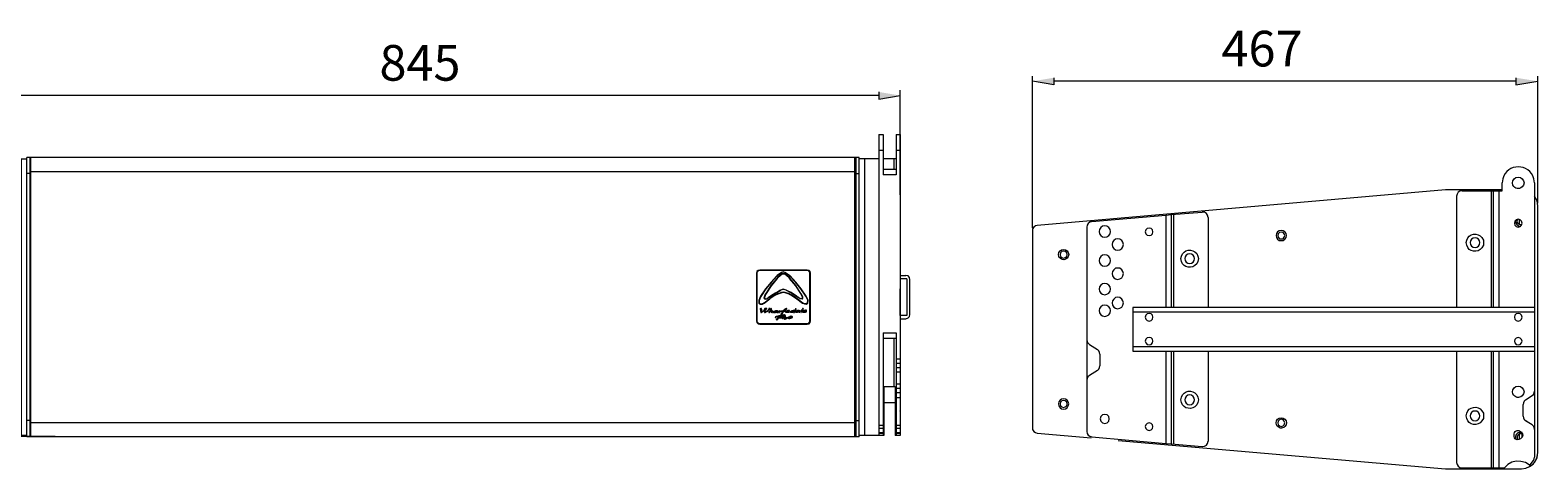
# Model space of a CAD drawing. Extents: x 9 to 559, y 193 to 825.
# Drawn here: x 207 to 559, y 464 to 566 of the extents above; entities that cross this region are included whole.
import ezdxf

# ---------------------------------------------------------------- set-up
doc = ezdxf.new("R2010")
doc.units = 0
doc.header["$MEASUREMENT"] = 0
doc.layers.add('レイヤー 1', color=7, linetype='Continuous', lineweight=0)

# ---------------------------------------------------------------- blocks, each defined once
blk = doc.blocks.new('Block_0')
at = {"layer": 'レイヤー 1', "true_color": 0x221815, "transparency": 33554687}
for points in [[(201.74, 551.93), (201.74, 550.25), (196.7, 551.09)], [(405.15, 551.93), (405.15, 550.25), (410.19, 551.09)], [(186.15, 536.94), (187.89, 536.94), (186.99, 541.98)], [(186.15, 476.57), (187.89, 476.57), (186.99, 471.53)]]:
    blk.add_hatch(color=250, dxfattribs=at).paths.add_polyline_path(points)
at = {"layer": 'レイヤー 1', "color": 250, "lineweight": 18, "true_color": 0x221815}
for p, q in [((196.7, 527.91), (196.7, 552.38)), ((405.15, 551.09), (201.74, 551.09)), ((410.19, 527.91), (410.19, 552.38)), ((203.33, 541.98), (185.76, 541.98)), ((186.99, 536.94), (186.99, 476.57)), ((212.95, 471.53), (185.76, 471.53))]:
    blk.add_line(p, q, dxfattribs=at)
at = {"layer": 'レイヤー 1', "color": 250, "lineweight": 9, "true_color": 0x221815}
for p, q in [((196.7, 541.98), (197.73, 541.98)), ((196.7, 541.98), (196.7, 471.72)), ((197.73, 541.98), (197.73, 532.62)), ((200.77, 541.98), (201.74, 541.98)), ((200.77, 541.98), (200.77, 532.62)), ((201.74, 541.98), (201.74, 471.72)), ((405.15, 541.98), (405.15, 471.72)), ((405.15, 541.98), (406.19, 541.98)), ((406.19, 541.98), (406.19, 532.62)), ((409.22, 541.98), (409.22, 532.62)), ((409.22, 541.98), (410.19, 541.98)), ((410.19, 541.98), (410.19, 471.72)), ((196.7, 538.24), (197.73, 538.24)), ((197.73, 536.36), (200.77, 536.36)), ((198.25, 536.36), (198.25, 533.85)), ((200.77, 538.24), (201.74, 538.24)), ((201.74, 536.36), (206.32, 536.36)), ((205.03, 536.36), (205.03, 471.72)), ((207.1, 536.62), (206.32, 536.62)), ((206.32, 471.46), (206.32, 536.62)), ((400.57, 536.62), (207.1, 536.62)), ((207.1, 471.46), (207.1, 536.62)), ((207.29, 535.91), (207.1, 535.91)), ((207.29, 471.46), (207.29, 536.62)), ((399.6, 471.46), (399.6, 536.62)), ((399.86, 535.91), (399.6, 535.91)), ((399.86, 471.46), (399.86, 536.62)), ((400.57, 471.46), (400.57, 536.62)), ((405.15, 536.36), (400.57, 536.36)), ((401.86, 536.36), (401.86, 471.72)), ((406.19, 538.24), (405.15, 538.24)), ((409.22, 536.36), (406.19, 536.36)), ((408.7, 536.36), (408.7, 533.85)), ((410.19, 538.24), (409.22, 538.24)), ((197.73, 533.85), (200.77, 533.85)), ((197.73, 532.62), (200.77, 532.62)), ((207.1, 532.88), (206.32, 532.88)), ((207.29, 533.33), (399.6, 533.33)), ((399.86, 532.88), (400.57, 532.88)), ((409.22, 533.85), (406.19, 533.85)), ((409.22, 532.62), (406.19, 532.62)), ((207.29, 527.58), (207.1, 527.58)), ((207.29, 527.06), (207.1, 527.06)), ((399.86, 527.58), (399.6, 527.58)), ((399.86, 527.06), (399.6, 527.06)), ((377.39, 510.27), (377.39, 510.34)), ((388.49, 510.34), (377.39, 510.34)), ((388.49, 510.27), (377.39, 510.27)), ((388.49, 510.27), (388.49, 510.34)), ((194.44, 500.01), (194.44, 508.08)), ((195.22, 508.34), (196.7, 508.34)), ((195.22, 508.34), (195.22, 499.75)), ((196.7, 509.11), (195.47, 509.11)), ((376.61, 509.63), (376.61, 498.52)), ((376.74, 509.63), (376.61, 509.63)), ((376.74, 509.63), (376.74, 498.52)), ((381.32, 508.92), (380.03, 507.56)), ((380.03, 507.56), (380.1, 507.5)), ((381.39, 508.92), (380.1, 507.5)), ((381.45, 509.05), (381.32, 508.92)), ((381.32, 508.92), (381.39, 508.92)), ((381.45, 508.98), (381.39, 508.92)), ((381.52, 508.6), (381.39, 508.4)), ((381.45, 508.4), (381.39, 508.4)), ((382.49, 509.82), (381.45, 509.05)), ((382.55, 509.76), (381.45, 508.98)), ((381.45, 509.05), (381.45, 508.98)), ((381.58, 508.53), (381.45, 508.4)), ((381.58, 508.66), (381.52, 508.6)), ((381.58, 508.53), (381.52, 508.6)), ((382.55, 509.43), (381.58, 508.66)), ((381.65, 508.6), (381.58, 508.66)), ((381.65, 508.6), (381.58, 508.53)), ((382.62, 509.37), (381.65, 508.6)), ((382.49, 509.82), (382.55, 509.76)), ((382.62, 509.37), (382.55, 509.44)), ((383.2, 509.37), (382.61, 509.37)), ((383.2, 509.37), (383.2, 509.44)), ((384.17, 508.66), (383.2, 509.43)), ((384.17, 508.6), (383.2, 509.37)), ((383.26, 509.82), (383.26, 509.76)), ((384.36, 509.05), (383.26, 509.82)), ((384.29, 508.98), (383.26, 509.76)), ((384.17, 508.6), (384.17, 508.66)), ((384.29, 508.6), (384.17, 508.66)), ((384.23, 508.53), (384.17, 508.6)), ((384.23, 508.53), (384.29, 508.6)), ((384.36, 509.05), (384.29, 508.98)), ((384.42, 508.92), (384.29, 508.98)), ((384.49, 508.98), (384.36, 509.05)), ((384.36, 508.4), (384.42, 508.47)), ((384.49, 508.98), (384.42, 508.92)), ((385.78, 507.56), (385.72, 507.56)), ((389.07, 498.52), (389.07, 509.63)), ((389.07, 509.63), (389.2, 509.63)), ((389.2, 498.52), (389.2, 509.63)), ((410.19, 509.11), (411.48, 509.11)), ((411.74, 508.34), (410.19, 508.34)), ((411.74, 508.34), (411.74, 499.75)), ((412.45, 500.01), (412.45, 508.08)), ((196.7, 499.75), (196.7, 505.95)), ((207.29, 504.2), (207.1, 504.2)), ((207.29, 503.95), (207.1, 503.95)), ((377.58, 504.27), (377.19, 503.24)), ((377.19, 503.24), (377.26, 503.24)), ((377.19, 503.24), (377.19, 502.65)), ((377.64, 504.2), (377.26, 503.24)), ((377.26, 503.24), (377.26, 502.65)), ((377.58, 504.27), (377.64, 504.2)), ((378.42, 504.01), (378.35, 503.95)), ((378.42, 503.95), (378.35, 503.95)), ((378.68, 504.72), (378.42, 504.01)), ((378.48, 503.95), (378.42, 504.01)), ((378.42, 503.95), (378.55, 503.69)), ((378.48, 503.95), (378.42, 503.95)), ((378.42, 502.72), (379.77, 503.69)), ((378.42, 502.65), (379.77, 503.62)), ((378.74, 504.66), (378.48, 503.95)), ((378.55, 503.69), (378.48, 503.62)), ((378.48, 503.62), (378.61, 503.56)), ((378.55, 503.69), (378.61, 503.62)), ((378.61, 503.62), (379.06, 503.69)), ((378.61, 503.62), (378.61, 503.56)), ((378.61, 503.56), (379.06, 503.62)), ((378.81, 504.85), (378.68, 504.72)), ((378.74, 504.66), (378.68, 504.72)), ((378.87, 504.85), (378.74, 504.66)), ((378.87, 504.85), (378.81, 504.85)), ((379.32, 503.88), (379.06, 503.69)), ((379.06, 503.69), (379.06, 503.75)), ((379.06, 503.69), (379.06, 503.62)), ((379.06, 503.69), (379.13, 503.62)), ((379.06, 503.62), (379.13, 503.62)), ((379.32, 503.82), (379.13, 503.62)), ((379.39, 503.95), (379.32, 503.88)), ((379.32, 503.88), (379.32, 503.82)), ((379.39, 503.88), (379.32, 503.82)), ((379.9, 504.27), (379.39, 503.95)), ((379.9, 504.2), (379.39, 503.88)), ((379.39, 503.95), (379.39, 503.88)), ((379.77, 503.62), (379.77, 503.69)), ((381.13, 505.04), (379.9, 504.27)), ((381.19, 504.98), (379.9, 504.2)), ((379.9, 504.27), (379.9, 504.2)), ((380.94, 504.4), (380.87, 504.46)), ((381.13, 505.04), (381.2, 504.98)), ((382.49, 505.11), (381.58, 504.79)), ((382.55, 505.04), (381.58, 504.72)), ((381.58, 504.72), (381.58, 504.79)), ((382.1, 505.63), (382.16, 505.56)), ((382.23, 505.69), (382.23, 505.63)), ((382.23, 505.69), (382.29, 505.63)), ((382.29, 505.63), (382.23, 505.63)), ((382.55, 505.04), (382.49, 505.11)), ((382.94, 505.11), (382.94, 505.17)), ((383.33, 505.04), (383.33, 505.11)), ((384.29, 504.79), (383.33, 505.11)), ((384.23, 504.72), (383.33, 505.04)), ((383.52, 505.69), (383.52, 505.62)), ((383.58, 505.69), (383.52, 505.62)), ((383.58, 505.69), (383.52, 505.69)), ((383.52, 505.63), (383.52, 505.69)), ((383.71, 505.63), (383.65, 505.56)), ((384.23, 504.72), (384.29, 504.79)), ((384.68, 505.11), (384.62, 505.04)), ((385.91, 504.2), (384.62, 505.04)), ((385.97, 504.27), (384.68, 505.11)), ((384.88, 504.4), (384.94, 504.46)), ((385.97, 504.27), (385.91, 504.2)), ((386.43, 503.88), (385.91, 504.2)), ((386.49, 503.95), (385.97, 504.27)), ((386.04, 503.62), (386.1, 503.69)), ((386.04, 503.62), (387.39, 502.65)), ((386.1, 503.69), (387.46, 502.72)), ((386.49, 503.95), (386.43, 503.88)), ((386.49, 503.88), (386.43, 503.88)), ((386.55, 503.88), (386.49, 503.95)), ((386.55, 503.88), (386.49, 503.88)), ((386.75, 503.69), (386.49, 503.88)), ((386.75, 503.75), (386.55, 503.88)), ((386.75, 503.75), (386.75, 503.69)), ((386.81, 503.75), (386.75, 503.69)), ((386.75, 503.69), (386.75, 503.75)), ((386.75, 503.75), (386.81, 503.75)), ((386.75, 503.69), (387.26, 503.62)), ((386.81, 503.75), (387.2, 503.69)), ((387.01, 504.85), (387.01, 504.92)), ((387.14, 504.72), (387.01, 504.92)), ((387.07, 504.72), (387.01, 504.85)), ((387.07, 504.72), (387.14, 504.72)), ((387.39, 504.01), (387.07, 504.72)), ((387.46, 504.01), (387.14, 504.72)), ((387.2, 503.69), (387.27, 503.62)), ((387.2, 503.69), (387.27, 503.69)), ((387.27, 503.69), (387.33, 503.62)), ((387.27, 503.62), (387.33, 503.62)), ((387.39, 504.01), (387.46, 504.01)), ((387.39, 503.95), (387.46, 504.01)), ((387.39, 503.95), (387.39, 504.01)), ((388.23, 504.27), (388.17, 504.27)), ((388.62, 503.3), (388.17, 504.27)), ((388.69, 503.3), (388.23, 504.27)), ((388.56, 502.72), (388.62, 503.3)), ((388.69, 503.3), (388.62, 503.3)), ((388.62, 502.65), (388.69, 503.3)), ((399.86, 504.2), (399.6, 504.2)), ((399.86, 503.95), (399.6, 503.95)), ((410.19, 499.75), (410.19, 505.95)), ((195.22, 499.75), (196.7, 499.75)), ((377.19, 502.65), (377.26, 502.65)), ((377.19, 502.65), (377.58, 502.4)), ((377.26, 502.65), (377.58, 502.46)), ((377.51, 501.23), (377.51, 501.3)), ((377.58, 502.46), (378.29, 502.65)), ((377.58, 502.4), (377.58, 502.46)), ((377.77, 501.23), (377.77, 501.3)), ((377.84, 500.65), (377.84, 500.72)), ((377.97, 500.65), (377.84, 500.65)), ((378.29, 502.65), (378.42, 502.72)), ((378.35, 502.59), (378.29, 502.66)), ((378.35, 502.59), (378.42, 502.66)), ((378.42, 502.65), (378.42, 502.72)), ((378.42, 501.23), (378.42, 500.91)), ((378.68, 500.65), (378.68, 501.11)), ((378.81, 501.3), (378.81, 501.36)), ((379.52, 500.59), (379.52, 500.52)), ((379.84, 501.17), (379.9, 501.23)), ((379.9, 500.72), (379.84, 500.72)), ((379.9, 501.3), (379.9, 501.23)), ((380.1, 501.23), (380.16, 501.3)), ((380.1, 501.17), (380.1, 501.23)), ((380.1, 501.17), (380.1, 501.23)), ((380.16, 500.59), (380.16, 500.46)), ((380.29, 500.65), (380.36, 500.72)), ((380.36, 500.46), (380.36, 500.52)), ((381.26, 500.52), (381.32, 500.59)), ((381.52, 500.46), (381.52, 500.52)), ((381.52, 500.46), (381.58, 500.46)), ((381.58, 500.72), (381.58, 500.78)), ((381.58, 500.65), (381.58, 500.72)), ((382.1, 500.72), (382.16, 500.78)), ((382.16, 499.68), (382.16, 499.75)), ((382.23, 499.75), (382.16, 499.75)), ((382.36, 500.72), (382.23, 500.72)), ((382.23, 499.75), (382.29, 499.75)), ((382.36, 499.81), (382.29, 499.75)), ((382.36, 500.07), (382.36, 500.14)), ((382.42, 499.81), (382.36, 499.81)), ((382.55, 499.81), (382.42, 499.81)), ((382.74, 500.52), (382.68, 500.46)), ((382.74, 500.52), (382.74, 500.59)), ((383.13, 500.85), (383.13, 500.91)), ((383.46, 500.85), (383.13, 500.85)), ((383.46, 500.85), (383.46, 500.91)), ((383.58, 500.65), (383.65, 500.65)), ((383.71, 501.3), (383.65, 501.36)), ((383.65, 500.65), (383.71, 500.65)), ((383.71, 501.3), (383.71, 501.36)), ((383.71, 500.65), (384.1, 500.72)), ((383.84, 500.72), (383.91, 500.72)), ((383.91, 500.72), (383.97, 500.72)), ((384.04, 500.85), (384.04, 500.91)), ((384.04, 500.85), (384.04, 500.91)), ((384.1, 500.72), (384.1, 500.78)), ((384.29, 500.59), (384.23, 500.59)), ((384.36, 500.59), (384.29, 500.59)), ((384.75, 500.65), (384.81, 500.65)), ((384.81, 500.65), (384.81, 500.72)), ((385.84, 501.1), (385.91, 501.23)), ((386.75, 500.85), (386.75, 500.91)), ((387.01, 500.65), (387.01, 500.72)), ((387.07, 500.52), (387.14, 500.59)), ((387.39, 502.65), (387.46, 502.72)), ((387.39, 502.65), (387.52, 502.59)), ((387.46, 502.72), (387.59, 502.65)), ((387.52, 502.59), (387.59, 502.65)), ((387.59, 502.65), (388.23, 502.53)), ((387.72, 500.78), (387.65, 500.72)), ((387.72, 500.72), (387.65, 500.65)), ((387.78, 500.78), (387.72, 500.78)), ((387.72, 500.72), (387.98, 500.72)), ((387.98, 500.72), (388.1, 500.72)), ((388.1, 500.85), (388.1, 500.91)), ((388.23, 502.53), (388.56, 502.72)), ((388.23, 502.4), (388.62, 502.66)), ((388.23, 502.4), (388.23, 502.53)), ((388.62, 502.65), (388.56, 502.72)), ((411.74, 499.75), (410.19, 499.75)), ((196.7, 498.97), (195.47, 498.97)), ((196.7, 498.97), (196.7, 477.41)), ((376.74, 498.52), (376.61, 498.52)), ((377.39, 497.88), (377.39, 497.75)), ((377.39, 497.88), (388.49, 497.88)), ((377.39, 497.75), (388.49, 497.75)), ((381.45, 498.97), (381.39, 498.97)), ((381.84, 499.68), (381.91, 499.68)), ((381.97, 499.68), (381.91, 499.68)), ((381.97, 499.56), (381.97, 499.62)), ((382.03, 499.68), (382.1, 499.68)), ((382.1, 499.68), (382.16, 499.68)), ((383.07, 499.36), (383.13, 499.43)), ((383.26, 499.49), (383.26, 499.56)), ((384.42, 499.36), (384.49, 499.36)), ((384.68, 499.56), (384.62, 499.56)), ((384.62, 499.56), (384.62, 499.49)), ((388.49, 497.88), (388.49, 497.75)), ((389.07, 498.52), (389.2, 498.52)), ((410.19, 498.97), (410.19, 477.41)), ((410.19, 498.97), (411.48, 498.97)), ((200.77, 495.74), (197.73, 495.74)), ((197.73, 495.74), (197.73, 471.72)), ((200.77, 494.45), (197.73, 494.45)), ((198.25, 494.45), (198.25, 483.15)), ((200.77, 495.74), (200.77, 471.72)), ((406.19, 495.74), (406.19, 471.72)), ((406.19, 495.74), (409.22, 495.74)), ((406.19, 494.45), (409.22, 494.45)), ((408.7, 494.45), (408.7, 483.15)), ((409.22, 495.74), (409.22, 471.72)), ((197.73, 489.61), (196.7, 489.61)), ((409.22, 489.61), (410.19, 489.61)), ((196.7, 488.58), (197.73, 488.58)), ((196.7, 487.54), (197.73, 487.54)), ((196.7, 486.51), (197.73, 486.51)), ((410.19, 488.58), (409.22, 488.58)), ((410.19, 487.54), (409.22, 487.54)), ((410.19, 486.51), (409.22, 486.51)), ((196.7, 483.73), (197.73, 483.73)), ((196.7, 482.7), (197.73, 482.7)), ((197.99, 483.15), (200.51, 483.15)), ((197.99, 483.15), (197.99, 471.72)), ((200.51, 483.15), (200.51, 471.72)), ((406.38, 483.15), (406.38, 471.72)), ((406.38, 483.15), (408.96, 483.15)), ((408.96, 483.15), (408.96, 471.72)), ((410.19, 483.73), (409.22, 483.73)), ((410.19, 482.7), (409.22, 482.7)), ((196.7, 481.73), (197.73, 481.73)), ((197.73, 480.63), (196.7, 480.63)), ((197.99, 479.34), (200.51, 479.34)), ((207.29, 481.09), (207.1, 481.09)), ((207.29, 480.57), (207.1, 480.57)), ((399.86, 481.09), (399.6, 481.09)), ((399.86, 480.57), (399.6, 480.57)), ((408.96, 479.34), (406.38, 479.34)), ((410.19, 481.73), (409.22, 481.73)), ((409.22, 480.63), (410.19, 480.63)), ((196.7, 477.41), (196.7, 477.47)), ((207.1, 475.27), (206.32, 475.27)), ((399.86, 475.27), (400.57, 475.27)), ((410.19, 477.41), (410.19, 477.47)), ((197.73, 474.18), (196.7, 474.18)), ((196.7, 473.4), (197.73, 473.4)), ((196.7, 472.37), (197.73, 472.37)), ((196.7, 472.3), (197.73, 472.3)), ((197.99, 471.72), (196.7, 471.72)), ((206.32, 471.72), (200.51, 471.72)), ((201.74, 474.18), (200.77, 474.18)), ((200.77, 473.4), (201.74, 473.4)), ((200.77, 472.37), (201.74, 472.37)), ((200.77, 472.3), (201.74, 472.3)), ((207.29, 472.24), (207.1, 472.24)), ((207.29, 474.76), (399.6, 474.76)), ((399.86, 472.24), (399.6, 472.24)), ((406.38, 471.72), (400.57, 471.72)), ((405.15, 474.18), (406.19, 474.18)), ((406.19, 473.4), (405.15, 473.4)), ((406.19, 472.37), (405.15, 472.37)), ((405.15, 472.3), (406.19, 472.3)), ((410.19, 471.72), (408.96, 471.72)), ((409.22, 474.18), (410.19, 474.18)), ((410.19, 473.4), (409.22, 473.4)), ((410.19, 472.37), (409.22, 472.37)), ((409.22, 472.3), (410.19, 472.3)), ((207.1, 471.46), (206.32, 471.46)), ((400.57, 471.46), (207.1, 471.46))]:
    blk.add_line(p, q, dxfattribs=at)
at = {"layer": 'レイヤー 1'}
for points in [[(201.74, 551.93), (201.74, 550.25), (196.7, 551.09)], [(405.15, 551.93), (405.15, 550.25), (410.19, 551.09)], [(186.15, 536.94), (187.89, 536.94), (186.99, 541.98)], [(186.15, 476.57), (187.89, 476.57), (186.99, 471.53)]]:
    blk.add_lwpolyline(points, dxfattribs=at)
at = {"layer": 'レイヤー 1', "color": 250, "lineweight": 9, "true_color": 0x221815}
for points in [[(377.39, 510.34), (377, 510.27), (376.68, 510.02), (376.61, 509.63)], [(377.39, 510.27), (377.06, 510.15), (376.8, 509.95), (376.74, 509.63)], [(389.2, 509.63), (389.14, 510.02), (388.88, 510.27), (388.49, 510.34)], [(389.07, 509.63), (389.01, 509.95), (388.81, 510.15), (388.49, 510.27)], [(195.47, 509.11), (194.96, 508.98), (194.57, 508.6), (194.44, 508.08)], [(380.03, 507.56), (378.74, 505.95), (377.58, 504.27)], [(380.1, 507.5), (378.81, 505.95), (377.64, 504.2)], [(381.39, 508.4), (379.97, 506.72), (378.81, 504.85)], [(381.45, 508.4), (380.03, 506.66), (378.87, 504.85)], [(383.26, 509.82), (382.87, 509.95), (382.49, 509.82)], [(383.26, 509.76), (382.87, 509.89), (382.55, 509.76)], [(383.2, 509.44), (382.87, 509.5), (382.55, 509.44)], [(387.01, 504.85), (385.78, 506.66), (384.36, 508.4), (384.23, 508.53)], [(387.01, 504.91), (385.84, 506.72), (384.42, 508.47), (384.29, 508.6)], [(388.17, 504.27), (387.01, 505.95), (385.72, 507.56), (384.42, 508.92)], [(388.23, 504.27), (387.07, 506.01), (385.78, 507.56), (384.49, 508.98)], [(412.45, 508.08), (412.32, 508.6), (412, 508.98), (411.48, 509.11)], [(378.35, 503.95), (378.42, 503.75), (378.48, 503.62)], [(381.58, 504.79), (380.87, 504.46), (379.77, 503.69)], [(381.58, 504.72), (380.94, 504.4), (379.77, 503.62)], [(381.13, 505.04), (382.1, 505.63), (382.23, 505.69)], [(381.19, 504.98), (382.16, 505.56), (382.29, 505.62)], [(383.52, 505.69), (382.87, 505.88), (382.23, 505.69)], [(383.52, 505.63), (382.87, 505.82), (382.29, 505.63)], [(383.33, 505.11), (382.94, 505.17), (382.49, 505.11)], [(383.33, 505.04), (382.94, 505.11), (382.55, 505.04)], [(384.62, 505.04), (383.65, 505.56), (383.52, 505.63)], [(384.68, 505.11), (383.71, 505.62), (383.58, 505.69)], [(384.23, 504.72), (384.88, 504.4), (386.04, 503.62)], [(384.29, 504.79), (384.94, 504.46), (386.1, 503.69)], [(387.27, 503.69), (387.39, 503.82), (387.39, 503.95)], [(387.33, 503.62), (387.46, 503.82), (387.46, 504.01)], [(194.44, 500.01), (194.57, 499.49), (194.96, 499.17), (195.47, 498.97)], [(377.77, 501.3), (377.77, 501.36), (377.64, 501.36), (377.64, 501.3), (377.51, 501.3), (377.51, 501.23)], [(377.51, 501.23), (377.58, 501.23), (377.58, 501.17)], [(377.58, 502.4), (377.97, 502.4), (378.35, 502.59)], [(377.58, 501.17), (377.58, 500.78), (377.64, 500.59), (377.64, 500.46), (377.77, 500.46), (377.9, 500.52), (377.97, 500.59), (378.03, 500.59), (378.09, 500.65), (378.22, 500.72), (378.22, 500.78), (378.29, 500.78), (378.29, 500.85), (378.35, 500.85)], [(377.84, 500.65), (377.84, 501.23), (377.77, 501.23)], [(378.16, 500.78), (378.03, 500.72), (377.97, 500.65)], [(378.35, 500.85), (378.29, 500.85), (378.16, 500.78)], [(378.93, 501.36), (378.55, 501.36), (378.55, 501.3), (378.48, 501.3), (378.48, 501.23), (378.42, 501.23)], [(378.42, 500.91), (378.42, 500.65), (378.48, 500.65), (378.48, 500.46), (378.68, 500.46), (378.74, 500.52)], [(378.68, 501.1), (378.68, 501.3), (378.81, 501.3)], [(379.39, 501.1), (379.39, 501.04), (379.26, 500.91), (379.19, 500.91), (379.19, 500.85), (379.13, 500.78), (379.06, 500.78), (378.94, 500.65), (378.81, 500.65), (378.81, 500.59), (378.68, 500.59), (378.68, 500.65)], [(378.74, 500.52), (378.81, 500.52), (378.87, 500.59), (378.93, 500.65), (379, 500.65), (379.13, 500.72), (379.19, 500.78), (379.26, 500.78), (379.52, 501.04), (379.58, 501.11), (379.64, 501.17), (379.71, 501.17), (379.71, 501.36), (379.64, 501.36)], [(378.81, 501.3), (378.81, 501.23), (378.74, 501.23), (378.74, 501.17), (378.81, 501.17)], [(378.81, 501.17), (378.93, 501.3), (379, 501.3), (379, 501.36), (378.93, 501.36)], [(379.64, 501.36), (379.52, 501.36), (379.52, 501.23), (379.45, 501.23), (379.45, 501.1), (379.39, 501.1)], [(379.84, 501.17), (379.77, 500.98), (379.64, 500.72), (379.52, 500.59)], [(379.52, 500.52), (379.52, 500.46), (379.65, 500.46), (379.65, 500.52)], [(379.64, 500.52), (379.77, 500.52), (379.84, 500.59), (379.97, 500.72), (380.03, 500.72), (380.1, 500.78), (380.16, 500.78), (380.16, 500.59)], [(380.16, 501.3), (380.1, 501.3), (380.03, 501.36), (379.97, 501.36), (379.97, 501.3), (379.9, 501.3)], [(380.36, 500.72), (380.36, 500.85), (380.1, 500.85), (380.03, 500.78), (379.97, 500.78), (379.9, 500.72)], [(380.16, 500.46), (380.16, 500.39), (380.23, 500.46), (380.36, 500.46)], [(380.36, 500.46), (380.36, 500.52), (380.29, 500.52), (380.29, 500.65)], [(381.58, 500.85), (381.58, 500.78), (381.52, 500.78), (381.45, 500.85), (381.07, 500.85), (381, 500.78), (380.94, 500.78), (380.87, 500.72), (380.81, 500.72), (380.74, 500.65), (380.61, 500.65), (380.61, 500.59), (380.55, 500.59), (380.55, 500.52)], [(380.55, 500.52), (380.61, 500.52), (380.61, 500.46), (380.94, 500.46)], [(380.81, 500.59), (380.81, 500.65), (380.87, 500.65), (380.87, 500.72), (380.94, 500.72), (381, 500.78), (381.26, 500.78)], [(381.45, 500.72), (381.45, 500.65), (381.39, 500.65), (381.32, 500.59), (381.13, 500.59), (381.07, 500.52), (380.87, 500.52), (380.81, 500.59)], [(380.94, 500.46), (381.07, 500.46), (381.13, 500.52), (381.26, 500.52)], [(381.26, 500.78), (381.32, 500.85), (381.39, 500.85), (381.39, 500.78), (381.45, 500.78), (381.45, 500.72)], [(381.32, 500.59), (381.39, 500.59), (381.39, 500.46), (381.52, 500.46)], [(382.16, 499.68), (382.42, 499.68), (382.42, 499.75), (382.49, 499.75), (383, 499.75), (383.07, 499.75), (383.07, 499.55), (383, 499.55), (383, 499.49), (382.94, 499.49), (382.94, 499.43), (382.74, 499.43), (382.74, 499.36), (382.49, 499.36), (382.49, 499.3), (382.1, 499.3), (382.03, 499.23), (381.97, 499.23), (381.97, 499.3), (382.03, 499.3), (382.03, 499.36), (382.1, 499.36), (382.1, 499.43), (382.16, 499.43), (382.16, 499.49), (382.23, 499.49), (382.23, 499.55), (382.1, 499.55), (382.1, 499.62), (382.03, 499.62), (382.03, 499.55), (381.97, 499.55), (381.97, 499.49), (381.91, 499.49), (381.91, 499.43), (381.84, 499.43), (381.84, 499.36), (381.78, 499.36), (381.71, 499.3), (381.71, 499.23), (381.58, 499.23), (381.58, 499.17), (381.45, 499.04), (381.45, 498.97)], [(381.58, 500.46), (381.58, 500.52), (381.52, 500.52), (381.52, 500.59), (381.58, 500.65)], [(381.58, 500.78), (381.65, 500.78), (381.65, 500.85), (381.58, 500.85)], [(381.97, 500.72), (381.91, 500.65), (381.84, 500.59), (381.84, 500.52), (381.78, 500.52), (381.78, 500.46), (381.91, 500.46)], [(381.91, 500.46), (381.97, 500.46), (381.97, 500.52), (382.03, 500.59), (382.1, 500.59), (382.16, 500.65), (382.29, 500.65), (382.36, 500.72), (382.81, 500.72), (382.81, 500.65), (382.74, 500.59)], [(382.03, 500.85), (381.97, 500.85), (381.97, 500.72)], [(381.97, 499.68), (382.1, 499.75), (382.16, 499.75)], [(382.16, 500.78), (382.16, 500.85), (382.03, 500.85)], [(382.16, 500.65), (382.1, 500.65), (382.1, 500.72)], [(382.23, 500.72), (382.16, 500.72), (382.16, 500.65)], [(382.68, 500.46), (382.62, 500.39), (382.62, 500.33), (382.55, 500.27), (382.55, 500.2), (382.49, 500.2), (382.42, 500.14), (382.36, 500.14), (382.36, 500.07), (382.29, 500.07), (382.36, 500.07)], [(382.36, 500.07), (382.49, 500.07), (382.49, 500.14), (382.62, 500.14), (382.62, 500.2), (382.68, 500.2), (382.68, 500.27), (382.74, 500.33), (382.81, 500.39), (382.87, 500.52), (383, 500.72)], [(383.26, 499.56), (383.33, 499.56), (383.33, 499.62), (383.39, 499.62), (383.39, 499.75), (383.33, 499.75), (383.33, 499.81), (383.13, 499.81), (383.13, 499.88), (383, 499.88), (382.87, 499.81), (382.55, 499.81)], [(383, 500.72), (383.07, 500.72), (383.13, 500.78), (383.39, 500.78), (383.46, 500.85)], [(383.13, 500.85), (383.07, 500.85), (383.13, 500.85), (383.13, 500.98), (383.39, 501.23), (383.46, 501.23), (383.46, 501.3), (383.52, 501.3)], [(383.65, 501.36), (383.52, 501.36), (383.52, 501.3), (383.39, 501.3), (383.33, 501.23), (383.2, 501.23), (383.2, 501.17), (383.13, 501.17), (383.13, 501.1)], [(384.1, 500.72), (384.29, 500.72), (384.29, 500.78), (384.36, 500.85), (384.36, 500.91), (383.91, 500.91), (383.84, 500.85), (383.71, 500.85), (383.65, 500.78), (383.58, 500.78), (383.52, 500.72), (383.46, 500.72), (383.46, 500.65), (383.39, 500.65), (383.39, 500.52), (384.23, 500.52), (384.29, 500.59), (384.36, 500.59)], [(383.52, 501.3), (383.58, 501.3), (383.65, 501.23), (383.71, 501.23), (383.71, 501.3)], [(384.23, 500.59), (383.97, 500.59), (383.91, 500.52), (383.78, 500.52), (383.71, 500.59), (383.58, 500.59), (383.58, 500.65)], [(383.84, 500.72), (383.65, 500.72), (383.71, 500.78), (383.84, 500.78), (383.91, 500.85), (384.16, 500.85), (384.16, 500.78), (384.1, 500.78), (383.97, 500.72)], [(385.91, 501.23), (385.91, 501.3), (385.84, 501.3), (385.84, 501.36), (385.78, 501.36), (385.72, 501.3), (385.72, 501.23), (385.65, 501.1), (385.52, 500.98), (385.52, 500.85), (385.39, 500.85), (385.39, 500.91), (385.2, 500.91), (385.13, 500.85), (384.88, 500.85), (384.81, 500.78), (384.75, 500.78), (384.62, 500.65), (384.55, 500.65), (384.55, 500.59), (384.49, 500.59), (384.55, 500.52), (385.07, 500.52), (385.2, 500.59), (385.26, 500.59)], [(384.81, 500.65), (384.81, 500.72), (384.88, 500.72), (384.88, 500.78), (385, 500.78), (385.13, 500.85), (385.39, 500.85), (385.39, 500.72), (385.33, 500.65), (385.2, 500.65), (385.07, 500.59), (384.81, 500.59), (384.75, 500.65)], [(385.26, 500.59), (385.33, 500.65), (385.39, 500.65), (385.33, 500.59), (385.33, 500.52), (385.26, 500.52), (385.26, 500.46), (385.46, 500.46), (385.46, 500.52)], [(385.46, 500.52), (385.52, 500.52), (385.52, 500.59)], [(385.52, 500.59), (385.65, 500.85), (385.84, 501.1)], [(387.01, 500.65), (386.94, 500.52), (387.01, 500.46), (387.07, 500.46), (387.07, 500.52)], [(387.01, 500.72), (387.07, 500.78), (387.14, 500.91), (387.14, 500.98)], [(387.52, 501.3), (387.59, 501.3), (387.52, 501.3), (387.52, 501.36), (387.33, 501.36), (387.33, 501.23), (387.26, 501.17), (387.2, 501.04), (387.14, 500.98)], [(387.14, 500.59), (387.27, 500.85), (387.46, 501.1)], [(388.04, 500.98), (387.98, 500.91), (387.72, 500.91), (387.65, 500.85), (387.59, 500.85), (387.52, 500.78), (387.46, 500.78), (387.46, 500.72), (387.39, 500.72), (387.33, 500.65), (387.33, 500.52), (388.1, 500.52), (388.23, 500.59), (388.3, 500.59), (388.3, 500.65), (388.1, 500.65), (388.04, 500.59), (387.65, 500.59), (387.59, 500.65), (387.52, 500.65), (387.65, 500.65)], [(387.52, 501.3), (387.52, 501.23), (387.46, 501.1)], [(387.52, 502.59), (387.85, 502.46), (388.23, 502.4)], [(387.65, 500.72), (387.59, 500.72), (387.59, 500.78), (387.72, 500.78), (387.72, 500.85), (387.91, 500.85), (387.91, 500.91), (388.1, 500.91), (388.1, 500.78), (387.78, 500.78)], [(388.1, 500.72), (388.17, 500.72), (388.17, 500.78), (388.3, 500.78), (388.3, 500.98), (388.04, 500.98)], [(411.48, 498.97), (412, 499.17), (412.32, 499.49), (412.45, 500.01)], [(376.61, 498.52), (376.67, 498.13), (377, 497.81), (377.38, 497.75)], [(376.74, 498.52), (376.8, 498.2), (377.06, 497.94), (377.38, 497.88)], [(381.84, 499.68), (381.71, 499.62), (381.58, 499.62), (381.52, 499.55), (381.39, 499.55), (381.32, 499.49), (381.2, 499.49), (381.13, 499.43), (381.07, 499.43), (381.07, 499.36), (381, 499.36), (381, 499.3), (381.13, 499.3), (381.13, 499.36), (381.2, 499.36), (381.2, 499.43), (381.39, 499.49), (381.52, 499.55), (381.65, 499.55), (381.71, 499.62), (381.91, 499.62), (382.03, 499.68)], [(381.26, 498.84), (381.26, 498.72), (381.45, 498.72), (381.45, 498.78), (381.52, 498.78), (381.45, 498.78), (381.45, 498.84), (381.52, 498.84), (381.52, 498.91), (381.58, 498.91), (381.65, 498.97), (381.78, 499.1), (381.78, 499.17), (382.16, 499.17), (382.23, 499.23), (382.55, 499.23), (382.62, 499.3), (382.68, 499.3), (382.87, 499.36), (383.07, 499.36)], [(381.26, 498.84), (381.32, 498.91), (381.39, 498.97)], [(384.62, 499.49), (384.42, 499.49), (384.36, 499.43), (384.29, 499.43), (384.23, 499.36), (384.1, 499.36), (384.1, 499.3), (383.91, 499.3), (383.78, 499.17), (383.65, 499.17), (383.58, 499.1), (383.45, 499.1), (383.45, 499.04), (383.2, 499.04), (383.26, 499.1), (383.33, 499.1), (383.33, 499.17), (383.39, 499.17), (383.45, 499.23), (383.52, 499.23), (383.52, 499.3), (383.45, 499.36), (383.45, 499.43), (383.26, 499.43), (383.26, 499.36), (383.13, 499.36), (383.07, 499.3), (383, 499.3), (382.94, 499.23), (382.81, 499.23), (382.74, 499.17), (382.68, 499.17), (382.68, 499.1), (382.62, 499.1), (382.62, 499.04), (382.68, 499.04), (382.68, 499.1), (382.81, 499.1), (382.87, 499.17), (383, 499.17), (383, 499.23), (383.2, 499.23), (383.2, 499.3), (383.26, 499.3), (383.26, 499.23), (383.2, 499.23), (383.2, 499.17), (383.13, 499.17), (383.13, 499.1), (383.07, 499.1), (383.07, 499.04), (383, 499.04), (383, 498.97), (383.13, 498.97), (383.13, 498.91), (383.33, 498.91), (383.33, 498.97), (383.52, 498.97), (383.58, 499.04), (383.65, 499.04), (383.71, 499.1), (383.78, 499.1), (383.84, 499.17), (383.91, 499.17), (383.97, 499.23), (384.04, 499.23), (384.04, 499.3), (384.1, 499.3), (384.1, 499.23), (384.04, 499.23), (384.04, 499.1), (384.1, 499.1), (384.17, 499.04), (384.42, 499.04), (384.49, 499.1), (384.62, 499.1), (384.68, 499.17), (384.81, 499.17), (384.81, 499.23), (384.88, 499.23), (384.88, 499.3), (385.01, 499.3), (385.01, 499.43), (384.94, 499.49)], [(383.13, 499.43), (383.2, 499.43), (383.2, 499.49), (383.26, 499.49)], [(384.49, 499.17), (384.42, 499.1), (384.23, 499.1), (384.23, 499.23), (384.29, 499.23), (384.29, 499.3), (384.36, 499.3), (384.42, 499.36)], [(384.49, 499.36), (384.55, 499.43), (384.75, 499.43), (384.81, 499.36), (384.81, 499.3), (384.75, 499.3), (384.68, 499.23), (384.62, 499.23), (384.62, 499.17), (384.49, 499.17)], [(384.94, 499.49), (384.88, 499.55), (384.68, 499.55)], [(388.49, 497.75), (388.88, 497.81), (389.14, 498.13), (389.2, 498.52)], [(388.49, 497.88), (388.81, 497.94), (389.01, 498.2), (389.07, 498.52)]]:
    blk.add_lwpolyline(points, dxfattribs=at)
for points in [[(379.84, 500.72), (379.84, 500.65), (379.77, 500.65), (379.77, 500.72), (379.9, 500.91), (380.1, 501.17)], [(386.49, 500.65), (386.55, 500.65), (386.55, 500.52), (386.75, 500.52), (386.68, 500.52), (386.68, 500.65), (386.75, 500.78), (386.75, 500.91), (386.75, 500.85), (386.62, 500.85), (386.62, 500.91), (386.23, 500.91), (386.17, 500.85), (386.04, 500.85), (385.97, 500.78), (385.91, 500.78), (385.84, 500.72), (385.78, 500.72), (385.78, 500.65), (385.72, 500.65), (385.72, 500.52), (385.78, 500.52), (386.1, 500.52), (386.23, 500.52), (386.23, 500.59), (386.49, 500.59)], [(386.55, 500.78), (386.62, 500.78), (386.55, 500.78), (386.55, 500.72), (386.49, 500.72), (386.49, 500.65), (386.3, 500.65), (386.3, 500.59), (385.97, 500.59), (385.97, 500.72), (386.04, 500.72), (386.04, 500.78), (386.17, 500.78), (386.17, 500.85), (386.55, 500.85)]]:
    blk.add_lwpolyline(points, close=True, dxfattribs=at)
blk.add_open_spline([(383.13, 501.1), (383.13, 501.1), (383.07, 501.1), (383.07, 501.1), (383.07, 501.1), (383.07, 501.04), (383.07, 501.04), (383.07, 501.04), (383, 500.98), (383, 500.98), (383, 500.98), (382.94, 500.98), (382.94, 500.98), (382.94, 500.98), (382.94, 500.85), (382.94, 500.85), (382.94, 500.85), (382.87, 500.85), (382.87, 500.85), (382.61, 500.82), (382.81, 500.76), (382.42, 500.78), (382.42, 500.78), (382.36, 500.72), (382.36, 500.72)], degree=3, knots=[0, 0, 0, 0, 1, 1, 1, 2, 2, 2, 3, 3, 3, 4, 4, 4, 5, 5, 5, 6, 6, 6, 7, 7, 7, 8, 8, 8, 8], dxfattribs=at)

msp = doc.modelspace()

# ---------------------------------------------------------------- hatches: boundary and pattern name
at = {"layer": 'レイヤー 1', "true_color": 0x221815, "transparency": 33554687}
for points in [[(446.05, 555.26), (446.05, 553.58), (441.01, 554.42)], [(553.89, 555.26), (553.89, 553.58), (558.99, 554.42)]]:
    msp.add_hatch(color=250, dxfattribs=at).paths.add_polyline_path(points)

# ---------------------------------------------------------------- linework, layer by layer
at = {"layer": 'レイヤー 1', "color": 250, "lineweight": 18, "true_color": 0x221815}
for p, q in [((441.01, 520.19), (441.01, 555.65)), ((553.89, 554.42), (446.05, 554.42)), ((558.99, 525.94), (558.99, 555.65))]:
    msp.add_line(p, q, dxfattribs=at)
at = {"layer": 'レイヤー 1', "color": 250, "lineweight": 9, "true_color": 0x221815}
for p, q in [((537.42, 529.1), (442.11, 520.77)), ((550.66, 529.1), (537.42, 529.1)), ((541.3, 528.85), (550.66, 528.85)), ((548.08, 528.85), (548.08, 501.6)), ((548.59, 528.85), (548.59, 501.6)), ((549.89, 528.85), (549.89, 501.6)), ((550.66, 528.85), (550.66, 530.72)), ((558.22, 530.72), (558.22, 466.66)), ((540.01, 527.62), (540.01, 501.6)), ((558.99, 467.76), (558.99, 525.36)), ((472.14, 523.16), (472.14, 501.6)), ((473.43, 523.29), (473.43, 501.6)), ((473.94, 523.29), (473.94, 501.6)), ((482.02, 522.65), (482.02, 501.6)), ((554.6, 522.13), (554.6, 521.03)), ((441.01, 519.55), (441.01, 473.57)), ((453.73, 520.39), (453.73, 472.67)), ((464.45, 501.6), (464.45, 491.46)), ((558.22, 501.6), (464.45, 501.6)), ((558.22, 500.56), (464.45, 500.56)), ((454.31, 493.01), (456.19, 491.78)), ((456.77, 490.75), (456.77, 487.97)), ((464.45, 492.49), (558.22, 492.49)), ((464.45, 491.46), (558.22, 491.46)), ((472.14, 491.46), (472.14, 469.89)), ((473.43, 491.46), (473.43, 469.83)), ((473.94, 491.46), (473.94, 469.76)), ((482.02, 491.46), (482.02, 470.41)), ((540.01, 491.46), (540.01, 465.43)), ((548.08, 491.46), (548.08, 464.21)), ((548.59, 491.46), (548.59, 464.21)), ((549.89, 491.46), (549.89, 464.21)), ((456.19, 486.94), (454.31, 485.71)), ((555.57, 476.22), (555.57, 478.99)), ((556.08, 480.03), (557.63, 481.06)), ((556.92, 474.67), (556.02, 475.25)), ((557.63, 474.22), (556.08, 475.18)), ((442.11, 472.28), (454.77, 471.18)), ((554.6, 472.02), (554.6, 470.79)), ((555.37, 471.37), (555.37, 471.96)), ((461.03, 470.6), (537.42, 463.95)), ((557.18, 464.85), (557.96, 465.89)), ((537.42, 463.95), (555.18, 463.95)), ((541.3, 464.21), (551.24, 464.21))]:
    msp.add_line(p, q, dxfattribs=at)
at = {"layer": 'レイヤー 1'}
for points in [[(446.05, 555.26), (446.05, 553.58), (441.01, 554.42)], [(553.89, 555.26), (553.89, 553.58), (558.99, 554.42)]]:
    msp.add_lwpolyline(points, dxfattribs=at)
at = {"layer": 'レイヤー 1', "color": 250, "lineweight": 9, "true_color": 0x221815}
for points in [[(541.3, 528.85), (540.78, 528.78), (540.39, 528.52), (540.13, 528.07), (540, 527.62)], [(558.99, 525.36), (558.8, 526.52), (558.22, 527.62)], [(454.89, 521.68), (454.44, 521.55), (454.05, 521.23), (453.8, 520.84), (453.73, 520.39)], [(454.89, 521.68), (472.14, 523.16), (473.43, 523.29), (480.66, 523.87)], [(482.02, 522.65), (481.89, 523.16), (481.63, 523.55), (481.18, 523.87), (480.66, 523.87)], [(553.76, 521.81), (553.82, 521.36), (554.08, 520.97), (554.47, 520.71), (554.99, 520.58)], [(554.21, 522.13), (554.08, 521.74), (554.21, 521.36), (554.53, 521.1), (554.86, 520.97), (555.25, 521.03)], [(442.11, 520.77), (441.72, 520.65), (441.33, 520.39), (441.07, 520), (441.01, 519.55)], [(453.73, 494.11), (453.8, 493.65), (453.99, 493.33), (454.31, 493.01)], [(456.77, 490.75), (456.7, 491.13), (456.51, 491.52), (456.18, 491.78)], [(454.31, 485.71), (453.99, 485.45), (453.8, 485.06), (453.73, 484.68)], [(456.18, 486.94), (456.51, 487.2), (456.7, 487.58), (456.77, 487.97)], [(557.63, 481.06), (557.96, 481.32), (558.15, 481.71), (558.22, 482.09)], [(556.08, 480.03), (555.83, 479.77), (555.63, 479.38), (555.57, 478.99)], [(555.57, 476.22), (555.63, 475.83), (555.83, 475.44), (556.08, 475.18)], [(441.01, 473.57), (441.07, 473.12), (441.33, 472.67), (441.72, 472.41), (442.11, 472.28)], [(453.73, 472.67), (453.8, 472.21), (454.05, 471.83), (454.44, 471.57), (454.89, 471.44)], [(555.31, 472.41), (554.79, 472.47), (554.34, 472.34), (553.95, 471.96), (553.76, 471.5), (553.76, 470.99)], [(555.5, 471.89), (555.12, 472.09), (554.73, 472.09), (554.41, 471.89), (554.15, 471.57), (554.15, 471.18), (554.28, 470.79)], [(558.22, 473.12), (558.15, 473.57), (557.96, 473.89), (557.63, 474.22)], [(454.89, 471.44), (472.14, 469.89), (473.43, 469.82), (480.66, 469.18)], [(480.66, 469.18), (481.18, 469.24), (481.63, 469.5), (481.89, 469.89), (482.02, 470.41)], [(540.01, 465.43), (540.13, 464.98), (540.39, 464.59), (540.78, 464.27), (541.3, 464.21)], [(556.99, 464.85), (556.08, 465.43), (555.05, 465.69), (553.95, 465.76), (552.92, 465.5), (552.02, 464.98), (551.24, 464.21)], [(555.18, 463.95), (556.15, 464.08), (557.05, 464.46), (557.89, 465.05), (558.47, 465.82), (558.86, 466.72), (558.99, 467.76)], [(556.99, 464.85), (557.05, 464.79), (557.18, 464.85)], [(557.96, 465.89), (558.15, 466.27), (558.22, 466.66)], [(558.22, 465.43), (558.8, 466.53), (558.99, 467.76)]]:
    msp.add_lwpolyline(points, dxfattribs=at)
for points in [[(555.31, 521.29), (555.18, 521.74), (554.86, 522.07), (554.41, 522.2), (553.95, 522.07), (553.63, 521.74), (553.57, 521.29), (553.63, 520.84), (553.95, 520.52), (554.41, 520.39), (554.86, 520.52), (555.18, 520.84)], [(459.22, 519.35), (459.16, 519.81), (458.83, 520.26), (458.38, 520.58), (457.93, 520.65), (457.41, 520.58), (456.96, 520.26), (456.7, 519.81), (456.57, 519.35), (456.7, 518.84), (456.96, 518.39), (457.41, 518.13), (457.93, 518), (458.38, 518.13), (458.83, 518.39), (459.16, 518.84)], [(462.26, 516.32), (462.13, 516.84), (461.87, 517.29), (461.42, 517.55), (460.9, 517.67), (460.45, 517.55), (459.99, 517.29), (459.74, 516.84), (459.61, 516.32), (459.74, 515.8), (459.99, 515.41), (460.45, 515.09), (460.9, 515.03), (461.42, 515.09), (461.87, 515.41), (462.13, 515.8)], [(469.1, 519.29), (469.04, 519.74), (468.71, 520.06), (468.26, 520.13), (467.81, 520.06), (467.49, 519.74), (467.36, 519.29), (467.49, 518.84), (467.81, 518.51), (468.26, 518.39), (468.71, 518.51), (469.04, 518.84)], [(500.29, 518.39), (500.23, 518.9), (499.97, 519.29), (499.58, 519.55), (499.06, 519.61), (498.61, 519.55), (498.22, 519.29), (497.97, 518.9), (497.9, 518.39), (497.97, 517.93), (498.22, 517.55), (498.61, 517.29), (499.06, 517.22), (499.58, 517.29), (499.97, 517.55), (500.23, 517.93)], [(499.9, 518.39), (499.77, 518.84), (499.52, 519.16), (499.06, 519.23), (498.68, 519.16), (498.35, 518.84), (498.29, 518.39), (498.35, 518), (498.68, 517.68), (499.06, 517.61), (499.52, 517.68), (499.77, 518)], [(545.43, 516.77), (545.36, 517.16), (545.11, 517.55), (544.78, 517.81), (544.33, 517.87), (543.88, 517.81), (543.49, 517.55), (543.3, 517.16), (543.17, 516.77), (543.3, 516.32), (543.49, 515.93), (543.88, 515.67), (544.33, 515.61), (544.78, 515.67), (545.11, 515.93), (545.36, 516.32)], [(449.15, 513.99), (449.02, 514.38), (448.69, 514.7), (448.31, 514.77), (447.92, 514.7), (447.6, 514.38), (447.47, 513.99), (447.6, 513.54), (447.92, 513.28), (448.31, 513.16), (448.69, 513.28), (449.02, 513.54)], [(459.22, 512.57), (459.16, 513.09), (458.83, 513.54), (458.38, 513.8), (457.93, 513.93), (457.41, 513.8), (456.96, 513.54), (456.7, 513.09), (456.57, 512.57), (456.7, 512.06), (456.96, 511.67), (457.41, 511.35), (457.93, 511.28), (458.38, 511.35), (458.83, 511.67), (459.16, 512.06)], [(478.85, 513.03), (478.79, 513.41), (478.53, 513.8), (478.14, 514.06), (477.69, 514.12), (477.3, 514.06), (476.91, 513.8), (476.66, 513.41), (476.59, 513.03), (476.66, 512.57), (476.91, 512.19), (477.3, 511.93), (477.69, 511.86), (478.14, 511.93), (478.53, 512.19), (478.79, 512.57)], [(462.26, 509.54), (462.13, 509.99), (461.87, 510.44), (461.42, 510.77), (460.9, 510.83), (460.45, 510.77), (459.99, 510.44), (459.74, 509.99), (459.61, 509.54), (459.74, 509.02), (459.99, 508.57), (460.45, 508.31), (460.9, 508.18), (461.42, 508.31), (461.87, 508.57), (462.13, 509.02)], [(459.22, 505.92), (459.16, 506.44), (458.83, 506.83), (458.38, 507.15), (457.93, 507.21), (457.41, 507.15), (456.96, 506.83), (456.7, 506.44), (456.57, 505.92), (456.7, 505.41), (456.96, 504.95), (457.41, 504.7), (457.93, 504.57), (458.38, 504.7), (458.83, 504.95), (459.16, 505.41)], [(462.26, 502.69), (462.13, 503.21), (461.87, 503.6), (461.42, 503.92), (460.9, 503.99), (460.45, 503.92), (459.99, 503.6), (459.74, 503.21), (459.61, 502.69), (459.74, 502.18), (459.99, 501.72), (460.45, 501.47), (460.9, 501.34), (461.42, 501.47), (461.87, 501.72), (462.13, 502.18)], [(459.22, 500.89), (459.16, 501.4), (458.83, 501.79), (458.38, 502.11), (457.93, 502.18), (457.41, 502.11), (456.96, 501.79), (456.7, 501.4), (456.57, 500.89), (456.7, 500.37), (456.96, 499.92), (457.41, 499.66), (457.93, 499.53), (458.38, 499.66), (458.83, 499.92), (459.16, 500.37)], [(469.1, 499.34), (469.04, 499.79), (468.71, 500.11), (468.26, 500.18), (467.81, 500.11), (467.49, 499.79), (467.36, 499.34), (467.49, 498.88), (467.81, 498.56), (468.26, 498.43), (468.71, 498.56), (469.04, 498.88)], [(555.31, 499.34), (555.18, 499.79), (554.86, 500.11), (554.41, 500.18), (553.95, 500.11), (553.63, 499.79), (553.57, 499.34), (553.63, 498.88), (553.95, 498.56), (554.41, 498.43), (554.86, 498.56), (555.18, 498.88)], [(469.1, 493.78), (469.04, 494.23), (468.71, 494.56), (468.26, 494.62), (467.81, 494.56), (467.49, 494.23), (467.36, 493.78), (467.49, 493.33), (467.81, 493.01), (468.26, 492.88), (468.71, 493.01), (469.04, 493.33)], [(555.31, 493.78), (555.18, 494.17), (554.86, 494.49), (554.41, 494.62), (553.95, 494.49), (553.63, 494.17), (553.57, 493.78), (553.63, 493.33), (553.95, 493.01), (554.41, 492.88), (554.86, 493.01), (555.18, 493.33)], [(449.53, 479.12), (449.4, 479.58), (449.15, 479.96), (448.76, 480.22), (448.31, 480.29), (447.85, 480.22), (447.47, 479.96), (447.21, 479.58), (447.08, 479.12), (447.21, 478.67), (447.47, 478.22), (447.85, 477.96), (448.31, 477.9), (448.76, 477.96), (449.15, 478.22), (449.4, 478.67)], [(449.15, 479.12), (449.02, 479.51), (448.69, 479.83), (448.31, 479.9), (447.92, 479.83), (447.6, 479.51), (447.47, 479.12), (447.6, 478.67), (447.92, 478.41), (448.31, 478.28), (448.69, 478.41), (449.02, 478.67)], [(478.85, 480.09), (478.79, 480.48), (478.53, 480.87), (478.14, 481.13), (477.69, 481.19), (477.3, 481.13), (476.91, 480.87), (476.66, 480.48), (476.59, 480.09), (476.66, 479.64), (476.91, 479.25), (477.3, 478.99), (477.69, 478.93), (478.14, 478.99), (478.53, 479.25), (478.79, 479.64)], [(458.96, 475.64), (458.83, 476.15), (458.45, 476.54), (457.93, 476.67), (457.35, 476.54), (456.96, 476.15), (456.83, 475.64), (456.96, 475.06), (457.35, 474.67), (457.93, 474.54), (458.45, 474.67), (458.83, 475.06)], [(499.9, 474.67), (499.77, 475.05), (499.52, 475.38), (499.06, 475.51), (498.68, 475.38), (498.35, 475.05), (498.29, 474.67), (498.35, 474.22), (498.68, 473.96), (499.06, 473.83), (499.52, 473.96), (499.77, 474.22)], [(545.43, 476.35), (545.36, 476.73), (545.11, 477.12), (544.78, 477.38), (544.33, 477.44), (543.88, 477.38), (543.49, 477.12), (543.3, 476.73), (543.17, 476.35), (543.3, 475.89), (543.49, 475.51), (543.88, 475.25), (544.33, 475.19), (544.78, 475.25), (545.11, 475.51), (545.36, 475.89)], [(469.1, 473.83), (469.04, 474.22), (468.71, 474.54), (468.26, 474.67), (467.81, 474.54), (467.49, 474.22), (467.36, 473.83), (467.49, 473.38), (467.81, 473.05), (468.26, 472.92), (468.71, 473.05), (469.04, 473.38)]]:
    msp.add_lwpolyline(points, close=True, dxfattribs=at)
for points, knots in [([(558.22, 530.72), (558.22, 530.72), (558.09, 531.69), (558.09, 531.69), (557.1, 535.36), (551.73, 535.36), (550.79, 531.69), (550.79, 531.69), (550.66, 530.72), (550.66, 530.72)], [0, 0, 0, 0, 1, 1, 1, 2, 2, 2, 3, 3, 3, 3]), ([(555.76, 530.72), (555.76, 530.72), (555.63, 531.17), (555.63, 531.17), (555.63, 531.17), (555.37, 531.62), (555.37, 531.62), (555.37, 531.62), (554.92, 531.95), (554.92, 531.95), (554.92, 531.95), (554.41, 532.01), (554.41, 532.01), (554.41, 532.01), (553.89, 531.95), (553.89, 531.95), (553.89, 531.95), (553.5, 531.62), (553.5, 531.62), (553.5, 531.62), (553.18, 531.17), (553.18, 531.17), (553.18, 531.17), (553.11, 530.72), (553.11, 530.72), (553.11, 530.72), (553.18, 530.2), (553.18, 530.2), (553.67, 529.29), (554.54, 529.12), (555.37, 529.75), (555.37, 529.75), (555.63, 530.2), (555.63, 530.2), (555.63, 530.2), (555.76, 530.72), (555.76, 530.72)], [0, 0, 0, 0, 1, 1, 1, 2, 2, 2, 3, 3, 3, 4, 4, 4, 5, 5, 5, 6, 6, 6, 7, 7, 7, 8, 8, 8, 9, 9, 9, 10, 10, 10, 11, 11, 11, 12, 12, 12, 12]), ([(546.33, 516.77), (546.33, 516.77), (546.27, 517.35), (546.27, 517.35), (546.27, 517.35), (545.95, 517.93), (545.95, 517.93), (545, 519.24), (542.79, 518.93), (542.39, 517.35), (542.39, 517.35), (542.26, 516.77), (542.26, 516.77), (542.26, 516.77), (542.39, 516.13), (542.39, 516.13), (542.79, 514.55), (545, 514.24), (545.95, 515.54), (545.95, 515.54), (546.27, 516.13), (546.27, 516.13), (546.27, 516.13), (546.33, 516.77), (546.33, 516.77)], [0, 0, 0, 0, 1, 1, 1, 2, 2, 2, 3, 3, 3, 4, 4, 4, 5, 5, 5, 6, 6, 6, 7, 7, 7, 8, 8, 8, 8]), ([(449.53, 513.99), (449.53, 513.99), (449.4, 514.45), (449.4, 514.45), (449.4, 514.45), (449.15, 514.83), (449.15, 514.83), (449.15, 514.83), (448.76, 515.09), (448.76, 515.09), (448.76, 515.09), (448.31, 515.16), (448.31, 515.16), (448.31, 515.16), (447.85, 515.09), (447.85, 515.09), (447.85, 515.09), (447.47, 514.83), (447.47, 514.83), (447.47, 514.83), (447.21, 514.45), (447.21, 514.45), (447.21, 514.45), (447.08, 513.99), (447.08, 513.99), (447.08, 513.99), (447.21, 513.54), (447.21, 513.54), (447.61, 512.75), (448.46, 512.5), (449.15, 513.16), (449.15, 513.16), (449.4, 513.54), (449.4, 513.54), (449.4, 513.54), (449.53, 513.99), (449.53, 513.99)], [0, 0, 0, 0, 1, 1, 1, 2, 2, 2, 3, 3, 3, 4, 4, 4, 5, 5, 5, 6, 6, 6, 7, 7, 7, 8, 8, 8, 9, 9, 9, 10, 10, 10, 11, 11, 11, 12, 12, 12, 12]), ([(479.76, 513.03), (479.76, 513.03), (479.63, 513.61), (479.63, 513.61), (479.63, 513.61), (479.37, 514.19), (479.37, 514.19), (478.42, 515.49), (476.22, 515.19), (475.82, 513.61), (475.82, 513.61), (475.69, 513.03), (475.69, 513.03), (475.69, 513.03), (475.82, 512.38), (475.82, 512.38), (476.22, 510.8), (478.42, 510.5), (479.37, 511.8), (479.37, 511.8), (479.63, 512.38), (479.63, 512.38), (479.63, 512.38), (479.76, 513.03), (479.76, 513.03)], [0, 0, 0, 0, 1, 1, 1, 2, 2, 2, 3, 3, 3, 4, 4, 4, 5, 5, 5, 6, 6, 6, 7, 7, 7, 8, 8, 8, 8]), ([(479.76, 480.09), (479.76, 480.09), (479.63, 480.67), (479.63, 480.67), (479.63, 480.67), (479.37, 481.25), (479.37, 481.25), (478.4, 482.62), (476.27, 482.29), (475.82, 480.67), (475.82, 480.67), (475.69, 480.09), (475.69, 480.09), (475.69, 480.09), (475.82, 479.45), (475.82, 479.45), (476.22, 477.87), (478.42, 477.56), (479.37, 478.87), (479.37, 478.87), (479.63, 479.45), (479.63, 479.45), (479.63, 479.45), (479.76, 480.09), (479.76, 480.09)], [0, 0, 0, 0, 1, 1, 1, 2, 2, 2, 3, 3, 3, 4, 4, 4, 5, 5, 5, 6, 6, 6, 7, 7, 7, 8, 8, 8, 8]), ([(555.76, 481.96), (555.76, 481.96), (555.63, 482.42), (555.63, 482.42), (555.63, 482.42), (555.37, 482.87), (555.37, 482.87), (555.37, 482.87), (554.92, 483.19), (554.92, 483.19), (554.92, 483.19), (554.41, 483.26), (554.41, 483.26), (554.41, 483.26), (553.89, 483.19), (553.89, 483.19), (553.89, 483.19), (553.5, 482.87), (553.5, 482.87), (553.5, 482.87), (553.18, 482.42), (553.18, 482.42), (553.18, 482.42), (553.11, 481.96), (553.11, 481.96), (553.11, 481.96), (553.18, 481.45), (553.18, 481.45), (553.67, 480.53), (554.54, 480.36), (555.37, 481), (555.37, 481), (555.63, 481.45), (555.63, 481.45), (555.63, 481.45), (555.76, 481.96), (555.76, 481.96)], [0, 0, 0, 0, 1, 1, 1, 2, 2, 2, 3, 3, 3, 4, 4, 4, 5, 5, 5, 6, 6, 6, 7, 7, 7, 8, 8, 8, 9, 9, 9, 10, 10, 10, 11, 11, 11, 12, 12, 12, 12]), ([(546.33, 476.35), (546.33, 476.35), (546.27, 476.93), (546.27, 476.93), (546.27, 476.93), (545.95, 477.51), (545.95, 477.51), (545, 478.82), (542.79, 478.5), (542.39, 476.93), (542.39, 476.93), (542.26, 476.35), (542.26, 476.35), (542.26, 476.35), (542.39, 475.7), (542.39, 475.7), (542.79, 474.13), (545, 473.81), (545.95, 475.12), (545.95, 475.12), (546.27, 475.7), (546.27, 475.7), (546.27, 475.7), (546.33, 476.35), (546.33, 476.35)], [0, 0, 0, 0, 1, 1, 1, 2, 2, 2, 3, 3, 3, 4, 4, 4, 5, 5, 5, 6, 6, 6, 7, 7, 7, 8, 8, 8, 8]), ([(500.29, 474.67), (500.29, 474.67), (500.23, 475.12), (500.23, 475.12), (500.23, 475.12), (499.97, 475.51), (499.97, 475.51), (499.97, 475.51), (499.58, 475.77), (499.58, 475.77), (499.58, 475.77), (499.06, 475.83), (499.06, 475.83), (499.06, 475.83), (498.61, 475.77), (498.61, 475.77), (498.61, 475.77), (498.22, 475.51), (498.22, 475.51), (498.22, 475.51), (497.97, 475.12), (497.97, 475.12), (497.97, 475.12), (497.9, 474.67), (497.9, 474.67), (497.9, 474.67), (497.97, 474.22), (497.97, 474.22), (498.36, 473.41), (499.28, 473.18), (499.97, 473.83), (499.97, 473.83), (500.23, 474.22), (500.23, 474.22), (500.23, 474.22), (500.29, 474.67), (500.29, 474.67)], [0, 0, 0, 0, 1, 1, 1, 2, 2, 2, 3, 3, 3, 4, 4, 4, 5, 5, 5, 6, 6, 6, 7, 7, 7, 8, 8, 8, 9, 9, 9, 10, 10, 10, 11, 11, 11, 12, 12, 12, 12]), ([(555.5, 471.83), (555.5, 471.83), (555.37, 472.34), (555.37, 472.34), (552.78, 474.66), (552.78, 468.99), (555.37, 471.31), (555.37, 471.31), (555.5, 471.83), (555.5, 471.83)], [0, 0, 0, 0, 1, 1, 1, 2, 2, 2, 3, 3, 3, 3])]:
    msp.add_open_spline(points, degree=3, knots=knots, dxfattribs=at)

# ---------------------------------------------------------------- block references
at = {"layer": 'レイヤー 1'}
msp.add_blockref('Block_0', (0, 0), dxfattribs=at)

# ---------------------------------------------------------------- texts
at = {"layer": 'レイヤー 1', "char_height": 0.2, "attachment_point": 7}
for s, insert in [('\\C250;\\c1382434;\\FOpen Sans Light|b0|i0|c1;\\H8.323057;\\W1.000000;467', (485.15, 557.89)), ('\\C250;\\c1382434;\\FOpen Sans Light|b0|i0|c1;\\H8.323057;\\W1.000000;845', (288.63, 554.57))]:
    msp.add_mtext(s, dxfattribs=dict(at, insert=insert))

doc.saveas('drawing.dxf')
